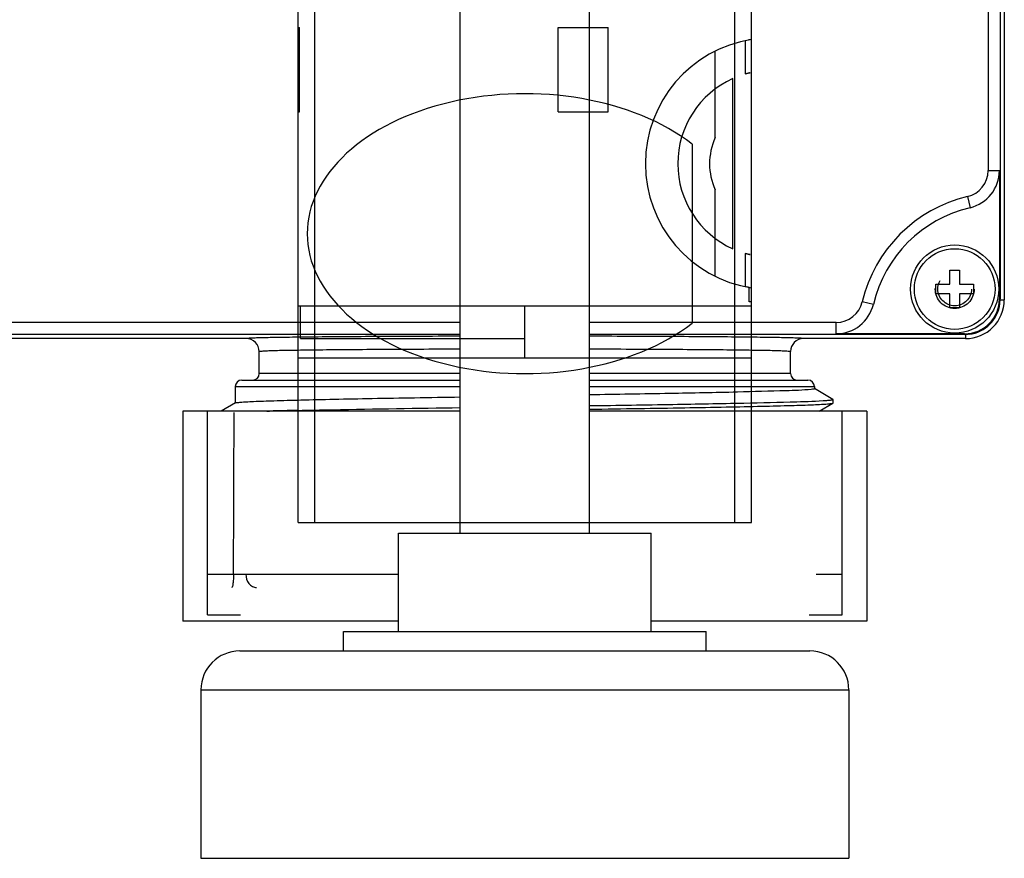
# Model space of a CAD drawing. Units: millimetres. Extents: x -1497 to -597, y 291 to 952.
# Drawn here: x -1086 to -1010, y 291 to 356 of the extents above; entities that cross this region are included whole.
import ezdxf

# ---------------------------------------------------------------- set-up
doc = ezdxf.new("R2010")
doc.units = ezdxf.units.MM
doc.header["$LTSCALE"] = 47.498
doc.linetypes.add('HIDDEN', pattern=[0.2, 0.1, -0.1])
doc.layers.get('0').update_dxf_attribs({"linetype": 'CONTINUOUS'})
for name, color, linetype in [('02___PRT_ALL_AXES', 7, 'CONTINUOUS'), ('3_ALL_AXES', 7, 'CONTINUOUS'), ('6_ALL_SURFS', 7, 'CONTINUOUS'), ('7_ALL_FEATURES', 7, 'CONTINUOUS'), ('___COSMETIC_THREAD', 7, 'CONTINUOUS')]:
    doc.layers.add(name, color=color, linetype=linetype)

msp = doc.modelspace()

# ---------------------------------------------------------------- linework, layer by layer
at = {"color": 7, "linetype": 'Continuous'}
for p, q in [((-1009.989, 370.906), (-1009.989, 334.081)), ((-1051.664, 316.006), (-1051.664, 360.906)), ((-1041.664, 316.006), (-1041.664, 360.906)), ((-1013.875, 336.283), (-1013.113, 336.283)), ((-1013.875, 335.216), (-1013.875, 336.283)), ((-1013.113, 336.283), (-1013.113, 335.216)), ((-1014.941, 335.216), (-1013.875, 335.216)), ((-1014.941, 334.454), (-1014.941, 335.216)), ((-1013.113, 335.216), (-1012.046, 335.216)), ((-1012.046, 335.216), (-1012.046, 334.454)), ((-1013.875, 334.454), (-1014.941, 334.454)), ((-1013.875, 333.387), (-1013.875, 334.454)), ((-1012.046, 334.454), (-1013.113, 334.454)), ((-1013.113, 334.454), (-1013.113, 333.387)), ((-1013.113, 333.387), (-1013.875, 333.387)), ((-1056.414, 316.006), (-1036.914, 316.006)), ((-1056.414, 308.406), (-1056.414, 316.006)), ((-1036.914, 308.406), (-1036.914, 316.006)), ((-1060.664, 308.406), (-1032.664, 308.406)), ((-1060.664, 306.906), (-1060.664, 308.406)), ((-1032.664, 306.906), (-1032.664, 308.406)), ((-1068.664, 306.906), (-1024.664, 306.906)), ((-1071.664, 303.906), (-1021.664, 303.906)), ((-1071.664, 303.906), (-1071.664, 290.906)), ((-1021.664, 303.906), (-1021.664, 290.906)), ((-1071.664, 290.906), (-1021.664, 290.906))]:
    msp.add_line(p, q, dxfattribs=at)
for centre, radius, start, end in [((-1012.739, 334.081), 2.75, 356.19963, 0.0054), ((-1068.664, 303.906), 3, 90, 180), ((-1024.664, 303.906), 3, 0, 90)]:
    msp.add_arc(centre, radius, start, end, dxfattribs=at)
at = {"layer": '02___PRT_ALL_AXES', "color": 7, "linetype": 'Continuous'}
for p, q in [((-1051.664, 325.405), (-1073.064, 325.405)), ((-1073.064, 325.405), (-1073.064, 309.205)), ((-1071.147, 309.705), (-1071.147, 325.405)), ((-1020.264, 325.405), (-1041.664, 325.405)), ((-1022.181, 309.705), (-1022.181, 325.405)), ((-1020.264, 325.405), (-1020.264, 309.205)), ((-1071.147, 309.705), (-1068.603, 309.705)), ((-1024.725, 309.705), (-1022.181, 309.705)), ((-1056.414, 309.205), (-1073.064, 309.205)), ((-1020.264, 309.205), (-1036.914, 309.205))]:
    msp.add_line(p, q, dxfattribs=at)
for radius in [3.4, 3.112]:
    msp.add_circle((-1013.494, 334.835), radius, dxfattribs=at)
at = {"layer": '3_ALL_AXES', "color": 7, "linetype": 'Continuous'}
for p, q in [((-1067.164, 328.305), (-1067.164, 330.005)), ((-1026.164, 328.305), (-1026.164, 330.008))]:
    msp.add_line(p, q, dxfattribs=at)
at = {"layer": '6_ALL_SURFS', "color": 7, "linetype": 'Continuous'}
for p, q in [((-1064.164, 316.805), (-1064.164, 377.185)), ((-1062.864, 316.805), (-1062.864, 377.185)), ((-1030.464, 316.805), (-1030.464, 377.185)), ((-1029.164, 316.805), (-1029.164, 377.185)), ((-1064.164, 355.005), (-1064.049, 355.005)), ((-1064.049, 348.505), (-1064.049, 355.005)), ((-1044.096, 355.005), (-1040.232, 355.005)), ((-1044.096, 348.505), (-1044.096, 355.005)), ((-1040.232, 348.505), (-1040.232, 355.005)), ((-1029.651, 353.999), (-1029.651, 351.426)), ((-1031.967, 346.517), (-1031.967, 353.198)), ((-1030.625, 337.942), (-1030.625, 351.068)), ((-1064.164, 348.505), (-1064.049, 348.505)), ((-1044.096, 348.505), (-1040.232, 348.505)), ((-1033.763, 346.023), (-1033.763, 332.187)), ((-1031.967, 335.812), (-1031.967, 342.494)), ((-1029.651, 337.585), (-1029.651, 335.011)), ((-1029.343, 333.835), (-1029.343, 334.952)), ((-1029.164, 333.835), (-1029.343, 333.835)), ((-1029.164, 333.505), (-1064.164, 333.505)), ((-1063.984, 331.005), (-1063.984, 333.505)), ((-1046.664, 329.505), (-1046.664, 333.505)), ((-1063.984, 331.005), (-1046.664, 331.005)), ((-1029.164, 329.505), (-1064.164, 329.505)), ((-1064.164, 316.805), (-1029.164, 316.805))]:
    msp.add_line(p, q, dxfattribs=at)
for centre, radius, start, end in [((-1027.664, 344.505), 9.7, 98.89587, 261.10413), ((-1028.56, 349.738), 4.392, 97.90094, 101.5369), ((-1027.664, 344.505), 7.2, 114.28325, 245.71675), ((-1027.664, 344.505), 4.75, 154.94581, 205.05419), ((-1028.56, 339.272), 4.392, 258.4631, 262.09906)]:
    msp.add_arc(centre, radius, start, end, dxfattribs=at)
msp.add_ellipse((-1046.664, 339.105), major_axis=(-16.8, 0), ratio=0.642857, start_param=-2.446378, end_param=2.446378, dxfattribs=at)
for points in [[(-1029.651, 351.426), (-1029.53, 351.46), (-1029.042, 351.58), (-1029.53, 351.46), (-1029.651, 351.426)], [(-1029.651, 337.585), (-1029.53, 337.55), (-1029.042, 337.431), (-1029.53, 337.55), (-1029.651, 337.585)], [(-1029.343, 334.952), (-1029.446, 334.969), (-1029.549, 334.99), (-1029.651, 335.011)]]:
    msp.add_open_spline(points, degree=3, dxfattribs=at)
at = {"layer": '7_ALL_FEATURES', "color": 7, "linetype": 'Continuous'}
for p, q in [((-1010.917, 370.906), (-1010.917, 343.978)), ((-1009.989, 370.906), (-1009.989, 334.079)), ((-1009.664, 356.227), (-1009.664, 334.005)), ((-1010.917, 343.978), (-1010.041, 343.978)), ((-1010.041, 343.978), (-1010.041, 334.079)), ((-1012.511, 341.963), (-1012.308, 341.11)), ((-1019.77, 333.649), (-1020.622, 333.851)), ((-1009.989, 334.079), (-1010.041, 334.079)), ((-1009.989, 334.005), (-1009.664, 334.005)), ((-1051.664, 332.258), (-1142.585, 332.258)), ((-1022.638, 332.258), (-1041.664, 332.258)), ((-1022.638, 331.382), (-1022.638, 332.258)), ((-1051.664, 331.329), (-1152.484, 331.329)), ((-1012.739, 331.329), (-1041.664, 331.329)), ((-1012.739, 331.382), (-1022.638, 331.382)), ((-1012.739, 331.329), (-1012.739, 331.382)), ((-1012.664, 331.329), (-1012.664, 331.005)), ((-1068.458, 331.005), (-1152.564, 331.005)), ((-1068.164, 331.005), (-1068.458, 331.005)), ((-1012.664, 331.005), (-1025.164, 331.005)), ((-1067.164, 328.305), (-1067.164, 330.005)), ((-1051.664, 328.305), (-1067.164, 328.305)), ((-1026.164, 328.305), (-1041.664, 328.305)), ((-1068.513, 327.805), (-1051.664, 327.805)), ((-1041.664, 327.805), (-1024.814, 327.805)), ((-1069.014, 327.305), (-1051.664, 327.305)), ((-1069.014, 327.305), (-1069.014, 326.035)), ((-1041.664, 327.305), (-1024.314, 327.305)), ((-1022.888, 326.321), (-1024.322, 327.149)), ((-1024.314, 327.305), (-1024.314, 327.14)), ((-1069.006, 326.045), (-1070.113, 325.405)), ((-1023.964, 325.405), (-1022.888, 326.027)), ((-1022.88, 326.312), (-1022.888, 326.321)), ((-1022.88, 326.036), (-1022.88, 326.312)), ((-1066.579, 325.411), (-1066.374, 325.416)), ((-1071.129, 312.823), (-1069.15, 312.823)), ((-1068.191, 312.823), (-1056.414, 312.823)), ((-1024.178, 312.823), (-1022.198, 312.823))]:
    msp.add_line(p, q, dxfattribs=at)
for centre, radius, start, end in [((-1012.989, 343.978), 2.071, 283.34242, 0.00005), ((-1012.989, 343.978), 2.948, 283.34242, 0.00005), ((-1009.989, 331.329), 10.929, 103.34242, 166.65769), ((-1009.989, 331.329), 10.052, 103.34242, 166.65769), ((-1022.638, 334.329), 2.071, 270.00005, 346.65769), ((-1022.638, 334.329), 2.948, 270.00005, 346.65769), ((-1012.739, 334.079), 2.75, 270.00005, 0.00005), ((-1012.739, 334.079), 2.698, 270.00005, 0.00005), ((-1012.664, 334.005), 3, 270, 0), ((-1012.664, 334.005), 2.674, 276.10772, 353.89228), ((-1068.164, 330.005), 1, 359.98983, 90.00146), ((-1025.164, 330.005), 1, 89.999, 179.9983), ((-1067.664, 328.305), 0.5, 270, 0), ((-1025.664, 328.305), 0.5, 180, 270), ((-1068.514, 327.305), 0.5, 90, 180), ((-1024.814, 327.305), 0.5, 0, 90), ((-1054.33, -133.19), 458.764, 91.2297, 91.50445)]:
    msp.add_arc(centre, radius, start, end, dxfattribs=at)
for points, knots in [([(-1051.665, 331.188), (-1052.8, 331.185), (-1054.992, 331.179), (-1058.135, 331.165), (-1060.958, 331.146), (-1063.075, 331.127), (-1064.55, 331.11), (-1065.475, 331.096), (-1066.27, 331.083), (-1066.926, 331.068), (-1067.446, 331.056), (-1067.778, 331.038), (-1067.988, 331.033), (-1068.07, 331.013), (-1068.163, 331.031), (-1068.164, 331.005)], [0, 0, 0, 0, 0.206364, 0.398561, 0.571247, 0.719619, 0.783369, 0.839554, 0.887782, 0.927719, 0.959087, 0.981672, 0.989622, 0.995325, 1, 1, 1, 1]), ([(-1025.164, 331.005), (-1025.167, 331.031), (-1025.258, 331.013), (-1025.342, 331.034), (-1025.551, 331.038), (-1025.885, 331.056), (-1026.405, 331.068), (-1027.062, 331.083), (-1027.857, 331.096), (-1028.782, 331.11), (-1030.257, 331.127), (-1032.374, 331.146), (-1035.196, 331.165), (-1038.337, 331.179), (-1040.529, 331.185), (-1041.663, 331.188)], [0, 0, 0, 0, 0.004738, 0.01047, 0.018445, 0.041076, 0.072482, 0.112446, 0.160692, 0.216886, 0.280636, 0.428982, 0.601612, 0.793731, 1, 1, 1, 1]), ([(-1051.665, 330.187), (-1052.734, 330.185), (-1054.798, 330.178), (-1057.754, 330.164), (-1060.407, 330.146), (-1062.683, 330.123), (-1064.318, 330.102), (-1065.389, 330.081), (-1066.01, 330.07), (-1066.481, 330.048), (-1066.857, 330.052), (-1067.016, 330.007), (-1067.164, 330.029), (-1067.164, 330.005)], [0, 0, 0, 0, 0.206917, 0.399357, 0.572059, 0.720302, 0.840035, 0.888156, 0.927989, 0.959263, 0.98177, 0.99536, 1, 1, 1, 1]), ([(-1026.164, 330.005), (-1026.167, 330.03), (-1026.31, 330.007), (-1026.475, 330.052), (-1026.85, 330.048), (-1027.323, 330.07), (-1027.944, 330.081), (-1029.016, 330.102), (-1030.65, 330.123), (-1032.926, 330.146), (-1035.578, 330.164), (-1038.533, 330.178), (-1040.595, 330.185), (-1041.663, 330.187)], [0, 0, 0, 0, 0.004738, 0.018414, 0.040991, 0.072323, 0.112199, 0.160347, 0.280094, 0.428297, 0.600913, 0.793231, 1, 1, 1, 1]), ([(-1024.561, 327.087), (-1025.211, 327.018), (-1027.115, 326.967), (-1030.748, 326.855), (-1035.798, 326.766), (-1039.597, 326.7), (-1041.662, 326.667)], [0, 0, 0, 0, 0.114579, 0.333635, 0.637773, 1, 1, 1, 1]), ([(-1024.314, 327.14), (-1024.314, 327.117), (-1024.44, 327.112), (-1024.499, 327.094), (-1024.561, 327.087)], [0, 0, 0, 0, 0.264102, 1, 1, 1, 1]), ([(-1069.006, 326.045), (-1068.968, 326.066), (-1068.827, 326.077), (-1068.556, 326.111), (-1068.129, 326.134), (-1067.277, 326.179), (-1065.869, 326.226), (-1063.8, 326.282), (-1061.267, 326.338), (-1058.338, 326.395), (-1055.094, 326.452), (-1052.834, 326.489), (-1051.666, 326.508)], [0, 0, 0, 0, 0.007438, 0.023462, 0.048022, 0.080982, 0.171147, 0.291538, 0.438905, 0.609263, 0.798004, 1, 1, 1, 1]), ([(-1041.662, 325.834), (-1039.519, 325.866), (-1035.551, 325.929), (-1030.226, 326.021), (-1026.268, 326.121), (-1024.134, 326.184), (-1023.36, 326.241)], [0, 0, 0, 0, 0.351142, 0.650368, 0.872808, 1, 1, 1, 1]), ([(-1041.662, 325.558), (-1040.399, 325.577), (-1037.955, 325.615), (-1034.443, 325.672), (-1031.27, 325.73), (-1028.524, 325.786), (-1026.28, 325.844), (-1024.753, 325.891), (-1023.831, 325.936), (-1023.37, 325.959), (-1023.078, 325.995), (-1022.927, 326.004), (-1022.888, 326.027)], [0, 0, 0, 0, 0.201686, 0.390404, 0.560928, 0.708533, 0.829134, 0.919396, 0.952343, 0.97684, 0.992744, 1, 1, 1, 1]), ([(-1023.36, 326.241), (-1023.315, 326.244), (-1023.178, 326.256), (-1023.041, 326.267), (-1022.95, 326.285)], [0, 0, 0, 0, 0.332147, 1, 1, 1, 1]), ([(-1022.95, 326.285), (-1022.933, 326.288), (-1022.912, 326.293), (-1022.88, 326.304), (-1022.88, 326.312)], [0, 0, 0, 0, 0.710785, 1, 1, 1, 1]), ([(-1022.888, 326.027), (-1022.886, 326.028), (-1022.882, 326.03), (-1022.88, 326.034), (-1022.88, 326.036)], [0, 0, 0, 0, 0.600457, 1, 1, 1, 1]), ([(-1064.175, 325.469), (-1063.284, 325.488), (-1059.114, 325.571), (-1054.945, 325.635), (-1051.666, 325.685)], [0, 0, 0, 0, 0.2138, 1, 1, 1, 1]), ([(-1069.15, 312.823), (-1069.149, 312.693), (-1069.155, 312.457), (-1069.183, 312.128), (-1069.217, 311.943), (-1069.261, 311.805), (-1069.293, 311.805)], [0, 0, 0, 0, 0.372734, 0.69123, 0.908393, 1, 1, 1, 1]), ([(-1069.15, 312.823), (-1069.059, 312.824), (-1068.739, 312.826), (-1068.42, 312.827), (-1068.191, 312.823)], [0, 0, 0, 0, 0.285347, 1, 1, 1, 1]), ([(-1068.191, 312.823), (-1068.195, 312.571), (-1068.08, 312.181), (-1067.711, 311.863), (-1067.484, 311.805), (-1067.375, 311.805)], [0, 0, 0, 0, 0.529466, 0.772193, 1, 1, 1, 1])]:
    msp.add_open_spline(points, degree=3, knots=knots, dxfattribs=at)
msp.add_open_spline([(-1069.15, 312.823), (-1069.132, 316.983), (-1069.116, 321.144), (-1069.103, 325.305)], degree=3, dxfattribs=at)
at = {"layer": '___COSMETIC_THREAD', "color": 8, "linetype": 'HIDDEN'}
for radius in [1.5, 1.295]:
    msp.add_circle((-1013.494, 334.835), radius, dxfattribs=at)

doc.saveas('drawing.dxf')
